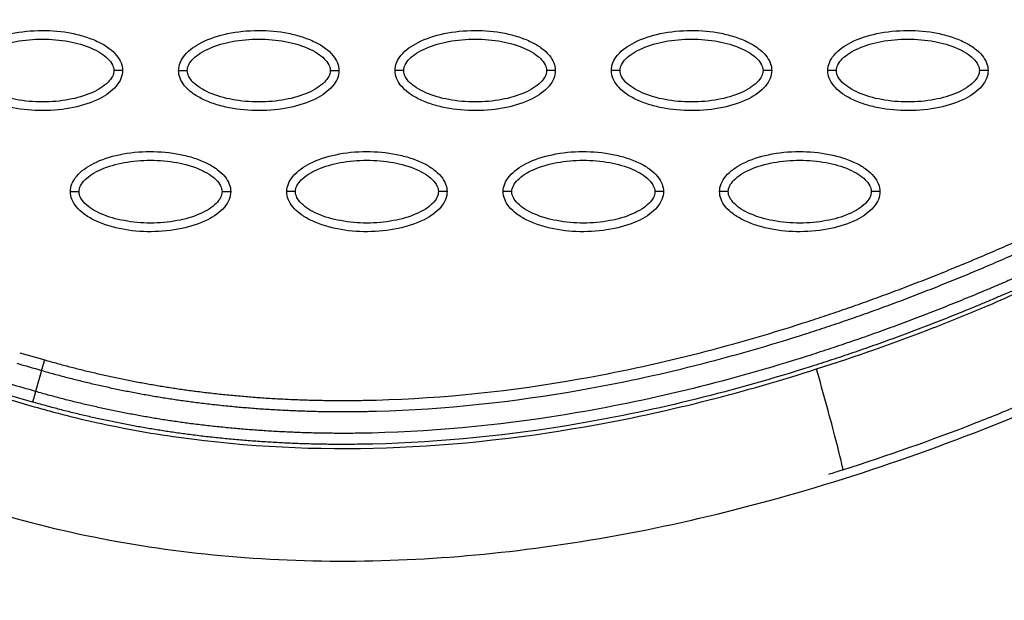
# Model space of a CAD drawing. Units: millimetres. Extents: x 1322 to 21228, y 1400 to 17648.
# Drawn here: x 9684 to 9798, y 9257 to 9324 of the extents above; entities that cross this region are included whole.
import ezdxf

# ---------------------------------------------------------------- set-up
doc = ezdxf.new("R2010")
doc.units = ezdxf.units.MM
doc.layers.add('Make2D$\\M+5BFC9\\M+5BCFB\\M+5CFDF$\\M+5C6D5\\M+5CDA8\\M+5CFDF', color=18, linetype='Continuous')
doc.layers.add('Make2D$\\M+5BFC9\\M+5BCFB\\M+5CFDF$\\M+5D5FD\\M+5C7D0\\M+5CFDF', color=18, linetype='Continuous')
doc.styles.get("Standard").update_dxf_attribs({"font": 'Ubuntu-Regular.ttf'})
doc.dimstyles.new('Qitele', dxfattribs={"dimscale": 85, "dimtxt": 4, "dimasz": 5, "dimexe": 4, "dimexo": 0, "dimgap": 3, "dimtad": 1, "dimdec": 0, "dimrnd": 10, "dimzin": 1, "dimtxsty": 'Standard', "dimblk": 'OBLIQUE', "dimcen": 5, "dimdle": 4, "dimclrd": 256, "dimclre": 256, "dimclrt": 256, "dimadec": 0, "dimazin": 0, "dimtfac": 1, "dimtdec": 0, "dimtmove": 0, "dimatfit": 3, "dimldrblk": 'OBLIQUE', "dimfxl": 0, "dimlwd": 40, "dimlwe": 30, "dimarcsym": 0})

# ---------------------------------------------------------------- blocks, each defined once
blk = doc.blocks.new('_Oblique')
at = {"color": 0, "linetype": 'ByBlock', "lineweight": -2}
blk.add_line((-0.5, -0.5), (0.5, 0.5), dxfattribs=at)
blk = doc.blocks.new('*D7')
at = {"lineweight": 30, "transparency": 16777216}
for p, q in [((3198.28, 16482.05), (3198.28, 17332.05)), ((20733.69, 16482.05), (20733.69, 17332.05))]:
    blk.add_line(p, q, dxfattribs=at)
at = {"lineweight": 40, "transparency": 16777216}
blk.add_line((2858.28, 16992.05), (21073.69, 16992.05), dxfattribs=at)
at = {"layer": 'Defpoints', "color": 0, "transparency": 16777216}
for p in [(20733.69, 16992.05), (3198.28, 6365.85), (20733.69, 6013.89)]:
    blk.add_point(p, dxfattribs=at)
at = {"lineweight": 40, "transparency": 16777216, "xscale": 425, "yscale": 425, "zscale": 425, "rotation": 180}
blk.add_blockref('_Oblique', (3198.28, 16992.05), dxfattribs=at)
at = {"lineweight": 40, "transparency": 16777216, "xscale": 425, "yscale": 425, "zscale": 425}
blk.add_blockref('_Oblique', (20733.69, 16992.05), dxfattribs=at)
at = {"transparency": 16777216, "insert": (11965.98, 17424.65), "char_height": 340, "attachment_point": 5}
blk.add_mtext('17540', dxfattribs=at)
blk = doc.blocks.new('*D8')
at = {"lineweight": 30, "transparency": 16777216}
for p, q in [((5427.76, 15701.49), (5427.76, 16551.49)), ((18825.53, 15701.49), (18825.53, 16551.49))]:
    blk.add_line(p, q, dxfattribs=at)
at = {"lineweight": 40, "transparency": 16777216}
blk.add_line((5087.76, 16211.49), (19165.53, 16211.49), dxfattribs=at)
at = {"layer": 'Defpoints', "color": 0, "transparency": 16777216}
for p in [(18825.53, 16211.49), (5427.76, 6337.55), (18825.53, 6204.4)]:
    blk.add_point(p, dxfattribs=at)
at = {"lineweight": 40, "transparency": 16777216, "xscale": 425, "yscale": 425, "zscale": 425, "rotation": 180}
blk.add_blockref('_Oblique', (5427.76, 16211.49), dxfattribs=at)
at = {"lineweight": 40, "transparency": 16777216, "xscale": 425, "yscale": 425, "zscale": 425}
blk.add_blockref('_Oblique', (18825.53, 16211.49), dxfattribs=at)
at = {"transparency": 16777216, "insert": (12126.65, 16644.1), "char_height": 340, "attachment_point": 5}
blk.add_mtext('13400', dxfattribs=at)

msp = doc.modelspace()

# ---------------------------------------------------------------- linework, layer by layer
at = {"layer": 'Make2D$\\M+5BFC9\\M+5BCFB\\M+5CFDF$\\M+5C6D5\\M+5CDA8\\M+5CFDF', "color": 0}
for points, knots in [([(9677.37, 9318.12), (9677.37, 9318.43), (9677.5, 9319.08), (9678.33, 9320.33), (9680.19, 9321.59), (9683.13, 9322.52), (9686.54, 9322.85), (9689.45, 9322.6), (9691.64, 9322.04), (9693.09, 9321.46), (9694.3, 9320.76), (9695.19, 9319.94), (9695.75, 9319.05), (9695.88, 9318.42), (9695.88, 9318.12)], [0, 0, 0, 0, 0.931276, 1.963919, 4.405768, 7.571965, 11.148137, 14.632233, 16.315096, 17.90115, 19.303978, 20.494603, 21.507941, 22.408096, 22.408096, 22.408096, 22.408096]), ([(9702.36, 9318.12), (9702.36, 9318.43), (9702.49, 9319.08), (9703.31, 9320.33), (9705.17, 9321.59), (9708.11, 9322.52), (9711.52, 9322.85), (9714.44, 9322.6), (9716.62, 9322.04), (9718.07, 9321.46), (9719.28, 9320.76), (9720.17, 9319.94), (9720.73, 9319.05), (9720.86, 9318.42), (9720.86, 9318.12)], [0, 0, 0, 0, 0.931277, 1.963919, 4.405768, 7.571965, 11.148137, 14.632233, 16.315096, 17.90115, 19.303978, 20.494603, 21.507941, 22.408096, 22.408096, 22.408096, 22.408096]), ([(9727.34, 9318.12), (9727.34, 9318.43), (9727.47, 9319.08), (9728.29, 9320.33), (9730.16, 9321.59), (9733.1, 9322.52), (9736.5, 9322.85), (9739.42, 9322.6), (9741.61, 9322.04), (9743.06, 9321.46), (9744.26, 9320.76), (9745.16, 9319.94), (9745.72, 9319.05), (9745.84, 9318.42), (9745.84, 9318.12)], [0, 0, 0, 0, 0.931282, 1.963926, 4.405774, 7.57197, 11.148142, 14.632238, 16.315102, 17.901156, 19.303984, 20.49461, 21.50794, 22.408074, 22.408074, 22.408074, 22.408074]), ([(9752.32, 9318.12), (9752.32, 9318.43), (9752.45, 9319.08), (9753.28, 9320.33), (9755.14, 9321.59), (9758.08, 9322.52), (9761.49, 9322.85), (9764.4, 9322.6), (9766.59, 9322.04), (9768.04, 9321.46), (9769.25, 9320.76), (9770.14, 9319.94), (9770.7, 9319.05), (9770.83, 9318.42), (9770.83, 9318.12)], [0, 0, 0, 0, 0.931282, 1.963926, 4.405774, 7.57197, 11.148142, 14.632238, 16.315102, 17.901156, 19.303984, 20.49461, 21.50794, 22.408074, 22.408074, 22.408074, 22.408074]), ([(9777.3, 9318.12), (9777.31, 9318.43), (9777.44, 9319.08), (9778.26, 9320.33), (9780.12, 9321.59), (9783.06, 9322.52), (9786.47, 9322.85), (9789.39, 9322.6), (9791.57, 9322.04), (9793.02, 9321.46), (9794.23, 9320.76), (9795.12, 9319.94), (9795.68, 9319.05), (9795.81, 9318.42), (9795.81, 9318.12)], [0, 0, 0, 0, 0.931277, 1.963919, 4.405768, 7.571965, 11.148137, 14.632233, 16.315096, 17.90115, 19.303978, 20.494603, 21.507941, 22.408096, 22.408096, 22.408096, 22.408096]), ([(9695.88, 9318.12), (9695.88, 9317.8), (9695.74, 9317.15), (9694.92, 9315.9), (9693.06, 9314.64), (9690.12, 9313.71), (9686.71, 9313.38), (9683.79, 9313.64), (9681.61, 9314.2), (9680.16, 9314.77), (9678.95, 9315.47), (9678.06, 9316.29), (9677.5, 9317.18), (9677.37, 9317.82), (9677.37, 9318.12)], [0, 0, 0, 0, 0.931276, 1.963919, 4.405768, 7.571965, 11.148137, 14.632233, 16.315096, 17.90115, 19.303978, 20.494603, 21.507941, 22.408096, 22.408096, 22.408096, 22.408096]), ([(9720.86, 9318.12), (9720.86, 9317.8), (9720.73, 9317.15), (9719.9, 9315.9), (9718.04, 9314.64), (9715.1, 9313.71), (9711.69, 9313.38), (9708.78, 9313.64), (9706.59, 9314.2), (9705.14, 9314.77), (9703.93, 9315.47), (9703.04, 9316.29), (9702.48, 9317.18), (9702.35, 9317.82), (9702.36, 9318.12)], [0, 0, 0, 0, 0.931276, 1.963919, 4.405768, 7.571965, 11.148137, 14.632233, 16.315096, 17.90115, 19.303978, 20.494603, 21.507941, 22.408096, 22.408096, 22.408096, 22.408096]), ([(9745.84, 9318.12), (9745.84, 9317.8), (9745.71, 9317.15), (9744.89, 9315.9), (9743.02, 9314.64), (9740.09, 9313.71), (9736.68, 9313.38), (9733.76, 9313.64), (9731.58, 9314.2), (9730.12, 9314.77), (9728.92, 9315.47), (9728.03, 9316.29), (9727.47, 9317.18), (9727.34, 9317.82), (9727.34, 9318.12)], [0, 0, 0, 0, 0.931282, 1.963926, 4.405774, 7.57197, 11.148142, 14.632238, 16.315102, 17.901156, 19.303984, 20.49461, 21.50794, 22.408074, 22.408074, 22.408074, 22.408074]), ([(9770.83, 9318.12), (9770.82, 9317.8), (9770.69, 9317.15), (9769.87, 9315.9), (9768.01, 9314.64), (9765.07, 9313.71), (9761.66, 9313.38), (9758.74, 9313.64), (9756.56, 9314.2), (9755.11, 9314.77), (9753.9, 9315.47), (9753.01, 9316.29), (9752.45, 9317.18), (9752.32, 9317.82), (9752.32, 9318.12)], [0, 0, 0, 0, 0.931282, 1.963926, 4.405774, 7.57197, 11.148142, 14.632238, 16.315102, 17.901156, 19.303984, 20.49461, 21.50794, 22.408074, 22.408074, 22.408074, 22.408074]), ([(9795.81, 9318.12), (9795.81, 9317.8), (9795.68, 9317.15), (9794.85, 9315.9), (9792.99, 9314.64), (9790.05, 9313.71), (9786.64, 9313.38), (9783.73, 9313.64), (9781.54, 9314.2), (9780.09, 9314.77), (9778.88, 9315.47), (9777.99, 9316.29), (9777.43, 9317.18), (9777.3, 9317.82), (9777.3, 9318.12)], [0, 0, 0, 0, 0.931276, 1.963919, 4.405768, 7.571965, 11.148137, 14.632233, 16.315096, 17.90115, 19.303978, 20.494603, 21.507941, 22.408096, 22.408096, 22.408096, 22.408096]), ([(9689.86, 9304.14), (9689.86, 9304.45), (9690, 9305.1), (9690.82, 9306.35), (9692.68, 9307.62), (9695.62, 9308.55), (9699.03, 9308.88), (9701.95, 9308.62), (9704.13, 9308.06), (9705.58, 9307.49), (9706.79, 9306.78), (9707.68, 9305.96), (9708.24, 9305.08), (9708.37, 9304.44), (9708.37, 9304.14)], [0, 0, 0, 0, 0.931276, 1.963919, 4.405768, 7.571965, 11.148137, 14.632233, 16.315096, 17.90115, 19.303978, 20.494603, 21.507941, 22.408096, 22.408096, 22.408096, 22.408096]), ([(9714.85, 9304.14), (9714.85, 9304.45), (9714.98, 9305.1), (9715.8, 9306.35), (9717.66, 9307.62), (9720.6, 9308.55), (9724.01, 9308.88), (9726.93, 9308.62), (9729.11, 9308.06), (9730.57, 9307.49), (9731.77, 9306.78), (9732.66, 9305.96), (9733.22, 9305.08), (9733.35, 9304.44), (9733.35, 9304.14)], [0, 0, 0, 0, 0.931282, 1.963926, 4.405774, 7.57197, 11.148142, 14.632238, 16.315102, 17.901156, 19.303984, 20.49461, 21.50794, 22.408074, 22.408074, 22.408074, 22.408074]), ([(9739.83, 9304.14), (9739.83, 9304.45), (9739.96, 9305.1), (9740.78, 9306.35), (9742.65, 9307.62), (9745.59, 9308.55), (9748.99, 9308.88), (9751.91, 9308.62), (9754.1, 9308.06), (9755.55, 9307.49), (9756.76, 9306.78), (9757.65, 9305.96), (9758.21, 9305.08), (9758.33, 9304.44), (9758.33, 9304.14)], [0, 0, 0, 0, 0.931282, 1.963926, 4.405774, 7.57197, 11.148142, 14.632238, 16.315102, 17.901156, 19.303984, 20.49461, 21.50794, 22.408074, 22.408074, 22.408074, 22.408074]), ([(9764.81, 9304.14), (9764.81, 9304.45), (9764.94, 9305.1), (9765.77, 9306.35), (9767.63, 9307.62), (9770.57, 9308.55), (9773.98, 9308.88), (9776.89, 9308.62), (9779.08, 9308.06), (9780.53, 9307.49), (9781.74, 9306.78), (9782.63, 9305.96), (9783.19, 9305.08), (9783.32, 9304.44), (9783.32, 9304.14)], [0, 0, 0, 0, 0.931277, 1.963919, 4.405768, 7.571965, 11.148137, 14.632233, 16.315096, 17.90115, 19.303978, 20.494603, 21.507941, 22.408096, 22.408096, 22.408096, 22.408096]), ([(9708.37, 9304.14), (9708.37, 9303.83), (9708.24, 9303.18), (9707.41, 9301.93), (9705.55, 9300.67), (9702.61, 9299.74), (9699.2, 9299.41), (9696.29, 9299.66), (9694.1, 9300.22), (9692.65, 9300.79), (9691.44, 9301.5), (9690.55, 9302.32), (9689.99, 9303.2), (9689.86, 9303.84), (9689.86, 9304.14)], [0, 0, 0, 0, 0.931277, 1.963919, 4.405768, 7.571965, 11.148137, 14.632233, 16.315096, 17.90115, 19.303978, 20.494603, 21.507941, 22.408096, 22.408096, 22.408096, 22.408096]), ([(9733.35, 9304.14), (9733.35, 9303.83), (9733.22, 9303.18), (9732.4, 9301.93), (9730.53, 9300.67), (9727.59, 9299.74), (9724.19, 9299.41), (9721.27, 9299.66), (9719.08, 9300.22), (9717.63, 9300.79), (9716.42, 9301.5), (9715.53, 9302.32), (9714.97, 9303.2), (9714.85, 9303.84), (9714.85, 9304.14)], [0, 0, 0, 0, 0.931282, 1.963926, 4.405774, 7.57197, 11.148142, 14.632238, 16.315102, 17.901156, 19.303984, 20.49461, 21.50794, 22.408074, 22.408074, 22.408074, 22.408074]), ([(9758.33, 9304.14), (9758.33, 9303.83), (9758.2, 9303.18), (9757.38, 9301.93), (9755.52, 9300.67), (9752.58, 9299.74), (9749.17, 9299.41), (9746.25, 9299.66), (9744.07, 9300.22), (9742.61, 9300.79), (9741.41, 9301.5), (9740.52, 9302.32), (9739.96, 9303.2), (9739.83, 9303.84), (9739.83, 9304.14)], [0, 0, 0, 0, 0.931282, 1.963926, 4.405774, 7.57197, 11.148142, 14.632238, 16.315102, 17.901156, 19.303984, 20.49461, 21.50794, 22.408074, 22.408074, 22.408074, 22.408074]), ([(9783.32, 9304.14), (9783.32, 9303.83), (9783.19, 9303.18), (9782.36, 9301.93), (9780.5, 9300.67), (9777.56, 9299.74), (9774.15, 9299.41), (9771.24, 9299.66), (9769.05, 9300.22), (9767.6, 9300.79), (9766.39, 9301.5), (9765.5, 9302.32), (9764.94, 9303.2), (9764.81, 9303.84), (9764.81, 9304.14)], [0, 0, 0, 0, 0.931276, 1.963919, 4.405768, 7.571965, 11.148137, 14.632233, 16.315096, 17.90115, 19.303978, 20.494603, 21.507941, 22.408096, 22.408096, 22.408096, 22.408096]), ([(9779.04, 9272.04), (9784.23, 9273.69), (9791.23, 9276.14), (9800.82, 9280.04), (9806.09, 9282.41), (9811.09, 9284.57), (9815.31, 9286.24), (9820.82, 9287.7), (9827.15, 9288.53), (9833.82, 9288.58), (9840.29, 9287.59), (9844.99, 9286.55), (9849.72, 9285.48), (9854.83, 9284.29), (9867.57, 9281.41), (9881.44, 9278.3), (9893.3, 9275.62), (9897.26, 9274.71), (9899.36, 9274.26), (9901.86, 9273.76), (9904.78, 9273.41), (9907.38, 9273.23), (9910.92, 9273.22), (9916.46, 9273.69), (9923.54, 9275.34), (9931.4, 9278.78), (9936.28, 9281.93), (9938.57, 9283.72)], [0, 0, 0, 0, 16.347159, 22.249248, 31.035388, 33.68591, 38.58671, 44.637554, 50.770192, 57.696582, 64.599739, 70.334353, 72.170075, 79.129695, 86.076951, 111.342021, 121.788105, 122.552515, 123.531778, 128.234323, 130.199292, 132.357647, 136.033673, 140.808121, 149.031682, 157.735065, 166.435571, 166.435571, 166.435571, 166.435571]), ([(9681.76, 9266.92), (9691.27, 9264.17), (9711.57, 9260.75), (9743.5, 9261.99), (9776.93, 9269.39), (9798.95, 9277.92), (9810.04, 9283.02)], [0, 0, 0, 0, 29.353151, 60.72507, 94.56671, 130.988569, 130.988569, 130.988569, 130.988569])]:
    msp.add_open_spline(points, degree=3, knots=knots, dxfattribs=at)
for points, weights, degree in [([(9774.46, 9288.98), (9783.95, 9292.02), (9793.23, 9295.7), (9802.28, 9299.86)], [1, 0.977459975455, 0.955428003617, 0.933892632965], 3), ([(9774.85, 9287.76), (9784.39, 9290.82), (9793.72, 9294.52), (9802.81, 9298.7)], [1, 0.977459975455, 0.955428003617, 0.933892632965], 3), ([(9803.86, 9296.42), (9794.45, 9292.09), (9784.8, 9288.27), (9774.92, 9285.15)], [1, 1.02306191005, 1.04665567179, 1.07079355074], 3), ([(9804.39, 9295.26), (9794.94, 9290.91), (9785.24, 9287.07), (9775.31, 9283.93)], [1, 1.02306191005, 1.04665567179, 1.07079355074], 3), ([(9686.54, 9283.5), (9686.67, 9283.93), (9686.9, 9284.72)], [1, 0.877678317524, 1], 2), ([(9686.9, 9284.72), (9692.68, 9283.06), (9698.57, 9281.84), (9704.54, 9281.08)], [1, 0.998037870086, 0.998037870086, 1], 3), ([(9686.54, 9283.5), (9692.39, 9281.82), (9698.35, 9280.59), (9704.38, 9279.82)], [1, 0.99803728617, 0.99803728617, 1], 3), ([(9685.84, 9281.08), (9685.72, 9280.65), (9685.49, 9279.86)], [1, 0.877696372248, 1], 2), ([(9703.77, 9277.36), (9697.71, 9278.15), (9691.72, 9279.39), (9685.84, 9281.08)], [1.07079355074, 1.06875324249, 1.06875324249, 1.07079355074], 3), ([(9704.54, 9281.08), (9711.38, 9280.22), (9718.27, 9279.89), (9725.16, 9280.09)], [1, 0.99800296559, 0.99800296559, 1], 3), ([(9703.61, 9276.1), (9697.48, 9276.89), (9691.43, 9278.15), (9685.49, 9279.86)], [1.07079355074, 1.06875264573, 1.06875264573, 1.07079355074], 3), ([(9704.38, 9279.82), (9711.29, 9278.94), (9718.24, 9278.61), (9725.2, 9278.81)], [1, 0.998002219989, 0.998002219989, 1], 3), ([(9724.69, 9276.28), (9717.7, 9276.11), (9710.71, 9276.47), (9703.77, 9277.36)], [1.07079355074, 1.06869988995, 1.06869988995, 1.07079355074], 3), ([(9724.72, 9275.01), (9717.66, 9274.83), (9710.61, 9275.19), (9703.61, 9276.1)], [1.07079355074, 1.0686991513, 1.0686991513, 1.07079355074], 3)]:
    msp.add_rational_spline(points, weights, degree=degree, dxfattribs=at)
for points in [[(9748.6, 9282.52), (9757.36, 9284.06), (9765.99, 9286.27), (9774.46, 9288.98)], [(9748.82, 9281.26), (9757.64, 9282.81), (9766.33, 9285.03), (9774.85, 9287.76)], [(9774.92, 9285.15), (9766.23, 9282.39), (9757.38, 9280.17), (9748.4, 9278.63)], [(9775.31, 9283.93), (9766.57, 9281.16), (9757.66, 9278.92), (9748.62, 9277.37)], [(9725.16, 9280.09), (9733.02, 9280.3), (9740.86, 9281.15), (9748.6, 9282.52)], [(9725.2, 9278.81), (9733.13, 9279.02), (9741.03, 9279.88), (9748.82, 9281.26)], [(9748.4, 9278.63), (9740.56, 9277.29), (9732.63, 9276.47), (9724.69, 9276.28)], [(9748.62, 9277.37), (9740.73, 9276.02), (9732.73, 9275.19), (9724.72, 9275.01)], [(9777.43, 9271.54), (9777.97, 9271.7), (9778.5, 9271.87), (9779.04, 9272.04)]]:
    msp.add_open_spline(points, degree=3, dxfattribs=at)
at = {"layer": 'Make2D$\\M+5BFC9\\M+5BCFB\\M+5CFDF$\\M+5D5FD\\M+5C7D0\\M+5CFDF', "color": 0}
for p, q in [((9684.01, 9285.55), (9686.9, 9284.72)), ((9686.54, 9283.5), (9685.84, 9281.08)), ((9685.49, 9279.86), (9682.6, 9280.7))]:
    msp.add_line(p, q, dxfattribs=at)
for points, knots in [([(9776, 9283.67), (9780.52, 9285.11), (9787.05, 9287.41), (9795.96, 9291.01), (9801.55, 9293.55), (9807.24, 9295.96), (9812.96, 9298.12), (9819.15, 9299.59), (9824.68, 9300.26), (9829.99, 9300.62), (9836.65, 9300.36), (9843.34, 9299.18), (9848.25, 9298.14), (9852.57, 9297.14), (9857.59, 9295.98), (9870.25, 9293.09), (9883.91, 9290.05), (9895.83, 9287.35), (9900.31, 9286.33), (9902.32, 9285.89), (9904.81, 9285.46), (9908.38, 9285.15), (9912.75, 9285.31), (9917.55, 9286.26), (9921.62, 9287.6), (9925.38, 9289.34), (9930.03, 9292.16), (9935.72, 9296.78), (9941.56, 9303.76), (9946.63, 9312.04), (9950.8, 9321.47), (9955.18, 9335.81), (9956.73, 9347.31), (9957.05, 9355.09)], [0, 0, 0, 0, 14.244299, 20.746345, 28.841398, 32.656929, 39.282229, 47.14963, 51.695617, 55.992657, 63.100399, 71.651702, 76.334153, 78.153382, 84.958136, 91.804063, 117.113257, 126.945127, 128.448578, 130.897767, 133.122655, 136.018531, 141.656527, 146.17443, 150.660272, 154.506813, 158.585994, 166.958911, 176.400787, 185.748972, 196.053041, 207.274445, 230.655676, 230.655676, 230.655676, 230.655676]), ([(9678.37, 9318.12), (9678.37, 9318.35), (9678.52, 9318.86), (9679.07, 9319.54), (9679.89, 9320.17), (9681.38, 9320.94), (9683.65, 9321.57), (9686.62, 9321.83), (9689.6, 9321.57), (9691.87, 9320.94), (9693.36, 9320.17), (9694.18, 9319.55), (9694.73, 9318.86), (9694.88, 9318.35), (9694.88, 9318.12)], [0, 0, 0, 0, 0.695548, 1.55083, 2.605063, 3.799426, 6.552763, 9.628831, 12.70974, 15.480796, 16.671344, 17.708738, 18.562502, 19.270195, 19.270195, 19.270195, 19.270195]), ([(9703.35, 9318.12), (9703.35, 9318.35), (9703.5, 9318.86), (9704.05, 9319.54), (9704.88, 9320.17), (9706.37, 9320.94), (9708.63, 9321.57), (9711.6, 9321.83), (9714.58, 9321.57), (9716.85, 9320.94), (9718.34, 9320.17), (9719.16, 9319.55), (9719.71, 9318.86), (9719.86, 9318.35), (9719.86, 9318.12)], [0, 0, 0, 0, 0.695548, 1.55083, 2.605063, 3.799426, 6.552763, 9.628831, 12.70974, 15.480796, 16.671344, 17.708738, 18.562502, 19.270195, 19.270195, 19.270195, 19.270195]), ([(9728.34, 9318.12), (9728.34, 9318.35), (9728.49, 9318.86), (9729.03, 9319.54), (9729.86, 9320.17), (9731.35, 9320.94), (9733.62, 9321.57), (9736.59, 9321.83), (9739.56, 9321.57), (9741.84, 9320.94), (9743.32, 9320.17), (9744.14, 9319.55), (9744.69, 9318.86), (9744.84, 9318.35), (9744.84, 9318.12)], [0, 0, 0, 0, 0.695548, 1.55083, 2.605063, 3.799426, 6.552763, 9.628831, 12.70974, 15.480796, 16.671344, 17.708738, 18.562502, 19.270195, 19.270195, 19.270195, 19.270195]), ([(9753.32, 9318.12), (9753.32, 9318.35), (9753.47, 9318.86), (9754.02, 9319.54), (9754.84, 9320.17), (9756.33, 9320.94), (9758.6, 9321.57), (9761.57, 9321.83), (9764.54, 9321.57), (9766.82, 9320.94), (9768.31, 9320.17), (9769.13, 9319.55), (9769.68, 9318.86), (9769.83, 9318.35), (9769.83, 9318.12)], [0, 0, 0, 0, 0.695548, 1.55083, 2.605063, 3.799426, 6.552763, 9.628831, 12.70974, 15.480796, 16.671344, 17.708738, 18.562502, 19.270195, 19.270195, 19.270195, 19.270195]), ([(9778.3, 9318.12), (9778.3, 9318.35), (9778.45, 9318.86), (9779, 9319.54), (9779.82, 9320.17), (9781.31, 9320.94), (9783.58, 9321.57), (9786.55, 9321.83), (9789.53, 9321.57), (9791.8, 9320.94), (9793.29, 9320.17), (9794.11, 9319.55), (9794.66, 9318.86), (9794.81, 9318.35), (9794.81, 9318.12)], [0, 0, 0, 0, 0.695548, 1.55083, 2.605063, 3.799426, 6.552763, 9.628831, 12.70974, 15.480796, 16.671344, 17.708738, 18.562502, 19.270195, 19.270195, 19.270195, 19.270195]), ([(9694.88, 9318.12), (9694.88, 9317.88), (9694.73, 9317.37), (9694.18, 9316.69), (9693.36, 9316.06), (9691.87, 9315.29), (9689.6, 9314.66), (9686.63, 9314.4), (9683.65, 9314.66), (9681.38, 9315.29), (9679.89, 9316.06), (9679.07, 9316.68), (9678.52, 9317.37), (9678.37, 9317.88), (9678.37, 9318.12)], [0, 0, 0, 0, 0.695548, 1.55083, 2.605063, 3.799426, 6.552763, 9.628831, 12.70974, 15.480796, 16.671344, 17.708738, 18.562502, 19.270195, 19.270195, 19.270195, 19.270195]), ([(9719.86, 9318.12), (9719.86, 9317.88), (9719.71, 9317.37), (9719.16, 9316.69), (9718.34, 9316.06), (9716.85, 9315.29), (9714.58, 9314.66), (9711.61, 9314.4), (9708.64, 9314.66), (9706.36, 9315.29), (9704.87, 9316.06), (9704.05, 9316.68), (9703.51, 9317.37), (9703.35, 9317.88), (9703.35, 9318.12)], [0, 0, 0, 0, 0.695548, 1.55083, 2.605063, 3.799426, 6.552763, 9.628831, 12.70974, 15.480796, 16.671344, 17.708738, 18.562502, 19.270195, 19.270195, 19.270195, 19.270195]), ([(9744.84, 9318.12), (9744.84, 9317.88), (9744.7, 9317.37), (9744.15, 9316.69), (9743.32, 9316.06), (9741.83, 9315.29), (9739.57, 9314.66), (9736.59, 9314.4), (9733.62, 9314.66), (9731.35, 9315.29), (9729.86, 9316.06), (9729.04, 9316.68), (9728.49, 9317.37), (9728.34, 9317.88), (9728.34, 9318.12)], [0, 0, 0, 0, 0.695548, 1.55083, 2.605063, 3.799426, 6.552763, 9.628831, 12.70974, 15.480796, 16.671344, 17.708738, 18.562502, 19.270195, 19.270195, 19.270195, 19.270195]), ([(9769.83, 9318.12), (9769.83, 9317.88), (9769.68, 9317.37), (9769.13, 9316.69), (9768.31, 9316.06), (9766.82, 9315.29), (9764.55, 9314.66), (9761.58, 9314.4), (9758.6, 9314.66), (9756.33, 9315.29), (9754.84, 9316.06), (9754.02, 9316.68), (9753.47, 9317.37), (9753.32, 9317.88), (9753.32, 9318.12)], [0, 0, 0, 0, 0.695548, 1.55083, 2.605063, 3.799426, 6.552763, 9.628831, 12.70974, 15.480796, 16.671344, 17.708738, 18.562502, 19.270195, 19.270195, 19.270195, 19.270195]), ([(9794.81, 9318.12), (9794.81, 9317.88), (9794.66, 9317.37), (9794.11, 9316.69), (9793.29, 9316.06), (9791.8, 9315.29), (9789.53, 9314.66), (9786.56, 9314.4), (9783.59, 9314.66), (9781.31, 9315.29), (9779.82, 9316.06), (9779, 9316.68), (9778.45, 9317.37), (9778.3, 9317.88), (9778.3, 9318.12)], [0, 0, 0, 0, 0.695548, 1.55083, 2.605063, 3.799426, 6.552763, 9.628831, 12.70974, 15.480796, 16.671344, 17.708738, 18.562502, 19.270195, 19.270195, 19.270195, 19.270195]), ([(9690.86, 9304.14), (9690.86, 9304.37), (9691.01, 9304.88), (9691.56, 9305.57), (9692.38, 9306.2), (9693.87, 9306.97), (9696.14, 9307.6), (9699.11, 9307.86), (9702.09, 9307.6), (9704.36, 9306.96), (9705.85, 9306.2), (9706.67, 9305.57), (9707.22, 9304.89), (9707.37, 9304.38), (9707.37, 9304.14)], [0, 0, 0, 0, 0.695548, 1.55083, 2.605063, 3.799426, 6.552763, 9.628831, 12.70974, 15.480796, 16.671344, 17.708738, 18.562502, 19.270195, 19.270195, 19.270195, 19.270195]), ([(9715.85, 9304.14), (9715.84, 9304.37), (9715.99, 9304.88), (9716.54, 9305.57), (9717.37, 9306.2), (9718.86, 9306.97), (9721.12, 9307.6), (9724.09, 9307.86), (9727.07, 9307.6), (9729.34, 9306.96), (9730.83, 9306.2), (9731.65, 9305.57), (9732.2, 9304.89), (9732.35, 9304.38), (9732.35, 9304.14)], [0, 0, 0, 0, 0.695548, 1.55083, 2.605063, 3.799426, 6.552763, 9.628831, 12.70974, 15.480796, 16.671344, 17.708738, 18.562502, 19.270195, 19.270195, 19.270195, 19.270195]), ([(9740.83, 9304.14), (9740.83, 9304.37), (9740.98, 9304.88), (9741.52, 9305.57), (9742.35, 9306.2), (9743.84, 9306.97), (9746.11, 9307.6), (9749.08, 9307.86), (9752.05, 9307.6), (9754.33, 9306.96), (9755.82, 9306.2), (9756.63, 9305.57), (9757.18, 9304.89), (9757.34, 9304.38), (9757.33, 9304.14)], [0, 0, 0, 0, 0.695548, 1.55083, 2.605063, 3.799426, 6.552763, 9.628831, 12.70974, 15.480796, 16.671344, 17.708738, 18.562502, 19.270195, 19.270195, 19.270195, 19.270195]), ([(9765.81, 9304.14), (9765.81, 9304.37), (9765.96, 9304.88), (9766.51, 9305.57), (9767.33, 9306.2), (9768.82, 9306.97), (9771.09, 9307.6), (9774.06, 9307.86), (9777.04, 9307.6), (9779.31, 9306.96), (9780.8, 9306.2), (9781.62, 9305.57), (9782.17, 9304.89), (9782.32, 9304.38), (9782.32, 9304.14)], [0, 0, 0, 0, 0.695548, 1.55083, 2.605063, 3.799426, 6.552763, 9.628831, 12.70974, 15.480796, 16.671344, 17.708738, 18.562502, 19.270195, 19.270195, 19.270195, 19.270195]), ([(9707.37, 9304.14), (9707.37, 9303.91), (9707.22, 9303.4), (9706.67, 9302.71), (9705.85, 9302.08), (9704.36, 9301.32), (9702.09, 9300.68), (9699.12, 9300.43), (9696.14, 9300.68), (9693.87, 9301.32), (9692.38, 9302.08), (9691.56, 9302.71), (9691.01, 9303.39), (9690.86, 9303.9), (9690.86, 9304.14)], [0, 0, 0, 0, 0.695548, 1.55083, 2.605063, 3.799426, 6.552763, 9.628831, 12.70974, 15.480796, 16.671344, 17.708738, 18.562502, 19.270195, 19.270195, 19.270195, 19.270195]), ([(9732.35, 9304.14), (9732.35, 9303.91), (9732.2, 9303.4), (9731.66, 9302.71), (9730.83, 9302.08), (9729.34, 9301.32), (9727.07, 9300.68), (9724.1, 9300.43), (9721.13, 9300.68), (9718.85, 9301.32), (9717.37, 9302.08), (9716.55, 9302.71), (9716, 9303.39), (9715.84, 9303.9), (9715.85, 9304.14)], [0, 0, 0, 0, 0.695548, 1.55083, 2.605063, 3.799426, 6.552763, 9.628831, 12.70974, 15.480796, 16.671344, 17.708738, 18.562502, 19.270195, 19.270195, 19.270195, 19.270195]), ([(9757.33, 9304.14), (9757.34, 9303.91), (9757.19, 9303.4), (9756.64, 9302.71), (9755.81, 9302.08), (9754.32, 9301.32), (9752.06, 9300.68), (9749.09, 9300.43), (9746.11, 9300.68), (9743.84, 9301.32), (9742.35, 9302.08), (9741.53, 9302.71), (9740.98, 9303.39), (9740.83, 9303.9), (9740.83, 9304.14)], [0, 0, 0, 0, 0.695548, 1.55083, 2.605063, 3.799426, 6.552763, 9.628831, 12.70974, 15.480796, 16.671344, 17.708738, 18.562502, 19.270195, 19.270195, 19.270195, 19.270195]), ([(9782.32, 9304.14), (9782.32, 9303.91), (9782.17, 9303.4), (9781.62, 9302.71), (9780.8, 9302.08), (9779.31, 9301.32), (9777.04, 9300.68), (9774.07, 9300.43), (9771.09, 9300.68), (9768.82, 9301.32), (9767.33, 9302.08), (9766.51, 9302.71), (9765.96, 9303.39), (9765.81, 9303.9), (9765.81, 9304.14)], [0, 0, 0, 0, 0.695548, 1.55083, 2.605063, 3.799426, 6.552763, 9.628831, 12.70974, 15.480796, 16.671344, 17.708738, 18.562502, 19.270195, 19.270195, 19.270195, 19.270195]), ([(9680.2, 9280.81), (9680.85, 9280.67), (9681.78, 9280.44), (9683.73, 9279.88), (9685.64, 9279.32), (9688.7, 9278.48), (9694.1, 9277.15), (9706.84, 9274.84), (9726.54, 9273.93), (9751.34, 9276.8), (9767.72, 9281.01), (9776, 9283.67)], [0, 0, 0, 0, 2.009884, 2.876369, 6.06985, 7.992851, 12.407222, 22.739046, 46.797836, 71.353416, 97.431292, 97.431292, 97.431292, 97.431292]), ([(9779.04, 9272.04), (9779.06, 9272.05), (9778.99, 9272.56), (9778.32, 9275.24), (9777.21, 9279.36), (9776.39, 9282.31), (9776, 9283.67)], [-0.9999957, -0.9999957, -0.9999957, -0.9999957, -0.7499061, -0.4998122, -0.2497182, 0, 0, 0, 0])]:
    msp.add_open_spline(points, degree=3, knots=knots, dxfattribs=at)
for points, weights in [([(9695.88, 9318.12), (9695.88, 9318.12), (9695.46, 9318.12), (9694.88, 9318.12)], [1, 0.804783411553, 0.804777884976, 1]), ([(9702.36, 9318.12), (9702.36, 9318.12), (9702.77, 9318.12), (9703.35, 9318.12)], [1, 0.804783336618, 0.804777800954, 1]), ([(9719.86, 9318.12), (9720.45, 9318.12), (9720.86, 9318.12), (9720.86, 9318.12)], [1, 0.804777884893, 0.804783411461, 1]), ([(9728.34, 9318.12), (9727.75, 9318.12), (9727.34, 9318.12), (9727.34, 9318.12)], [1, 0.804777884894, 0.804783411461, 1]), ([(9745.84, 9318.12), (9745.84, 9318.12), (9745.43, 9318.12), (9744.84, 9318.12)], [1, 0.804783336643, 0.804777800977, 1]), ([(9753.32, 9318.12), (9752.74, 9318.12), (9752.32, 9318.12), (9752.32, 9318.12)], [1, 0.804777800894, 0.804783336551, 1]), ([(9770.83, 9318.12), (9770.83, 9318.12), (9770.41, 9318.12), (9769.83, 9318.12)], [1, 0.804783411544, 0.804777884968, 1]), ([(9778.3, 9318.12), (9777.72, 9318.12), (9777.3, 9318.12), (9777.3, 9318.12)], [1, 0.804777884931, 0.804783411503, 1]), ([(9795.81, 9318.12), (9795.81, 9318.12), (9795.39, 9318.12), (9794.81, 9318.12)], [1, 0.804783336662, 0.804777800993, 1]), ([(9689.86, 9304.14), (9689.86, 9304.14), (9690.28, 9304.14), (9690.86, 9304.14)], [1, 0.804783336633, 0.804777800967, 1]), ([(9707.37, 9304.14), (9707.95, 9304.14), (9708.37, 9304.14), (9708.37, 9304.14)], [1, 0.804777800895, 0.804783336551, 1]), ([(9715.85, 9304.14), (9715.26, 9304.14), (9714.85, 9304.14), (9714.85, 9304.14)], [1, 0.804777800895, 0.804783336551, 1]), ([(9733.35, 9304.14), (9733.35, 9304.14), (9732.94, 9304.14), (9732.35, 9304.14)], [1, 0.804783411542, 0.804777884966, 1]), ([(9740.83, 9304.14), (9740.24, 9304.14), (9739.83, 9304.14), (9739.83, 9304.14)], [1, 0.804777800895, 0.804783336551, 1]), ([(9758.33, 9304.14), (9758.33, 9304.14), (9757.92, 9304.14), (9757.33, 9304.14)], [1, 0.804783411542, 0.804777884966, 1]), ([(9765.81, 9304.14), (9765.23, 9304.14), (9764.81, 9304.14), (9764.81, 9304.14)], [1, 0.804777884997, 0.804783411577, 1]), ([(9783.32, 9304.14), (9783.32, 9304.14), (9782.9, 9304.14), (9782.32, 9304.14)], [1, 0.80478333668, 0.804777801009, 1])]:
    msp.add_rational_spline(points, weights, degree=3, dxfattribs=at)
for points in [[(9683.66, 9284.34), (9684.62, 9284.06), (9685.58, 9283.78), (9686.54, 9283.5)], [(9685.84, 9281.08), (9684.88, 9281.36), (9683.92, 9281.64), (9682.95, 9281.91)]]:
    msp.add_open_spline(points, degree=3, dxfattribs=at)

# ---------------------------------------------------------------- dimensions: what is measured, and where the dimension line sits
for base, p1, p2, picture, middle in [((20733.69, 16992.05), (3198.28, 6365.85), (20733.69, 6013.89), '*D7', (11965.98, 17424.65)), ((18825.53, 16211.49), (5427.76, 6337.55), (18825.53, 6204.4), '*D8', (12126.65, 16644.1))]:
    dim = msp.add_linear_dim(base=base, p1=p1, p2=p2, dimstyle='Qitele')
    dim.commit()
    dim.dimension.update_dxf_attribs({"geometry": picture, "text_midpoint": middle})

doc.saveas('drawing.dxf')
